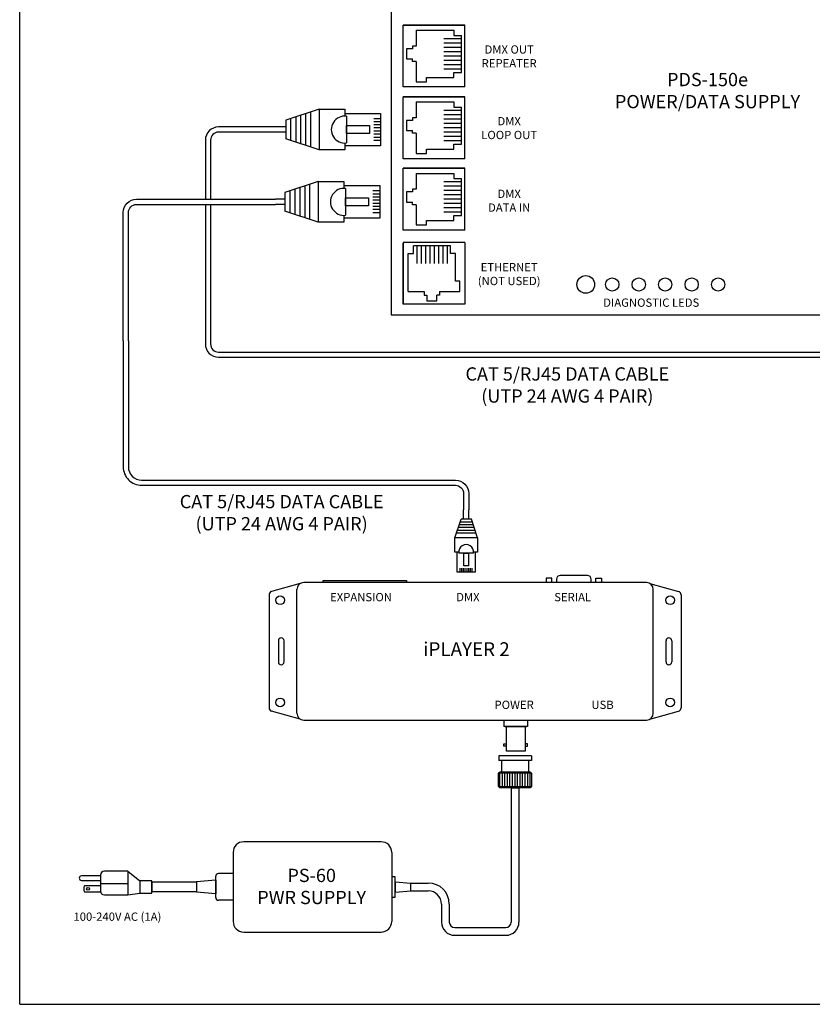
# Model space of a CAD drawing. Extents: x 34 to 55.8, y 6.6 to 23.3.
# Drawn here: x 34 to 41.5, y 6.6 to 15.9 of the extents above; entities that cross this region are included whole.
import ezdxf

# ---------------------------------------------------------------- set-up
doc = ezdxf.new("R2010")
doc.units = 0
doc.header["$MEASUREMENT"] = 0
doc.layers.get('0').update_dxf_attribs({"linetype": 'CONTINUOUS'})

# ---------------------------------------------------------------- blocks, each defined once
blk = doc.blocks.new('A$C3A084BC8')
for p, q in [((0.051, 0.744), (0.051, 1.195)), ((0.051, 1.195), (0.459, 1.195)), ((0.118, 1.195), (0.118, 1.109)), ((0.157, 1.195), (0.157, 1.109)), ((0.196, 1.195), (0.196, 1.109)), ((0.235, 1.195), (0.235, 1.109)), ((0.274, 1.195), (0.274, 1.109)), ((0.314, 1.195), (0.314, 1.109)), ((0.353, 1.195), (0.353, 1.109)), ((0.392, 1.195), (0.392, 1.109)), ((0.459, 1.195), (0.459, 0.744)), ((0, 0.42), (0, 0.744)), ((0, 0.744), (0.085, 0.744)), ((0.036, 0.744), (0.085, 0.744)), ((0.086, 0.764), (0.423, 0.764)), ((0.425, 0.744), (0.474, 0.744)), ((0.425, 0.744), (0.51, 0.744)), ((0.51, 0.744), (0.51, 0.42)), ((0, 0.42), (0.138, 0)), ((0, 0.42), (0.51, 0.42)), ((0.51, 0.42), (0.372, 0)), ((0.035, 0.312), (0.475, 0.312)), ((0.056, 0.25), (0.454, 0.25)), ((0.076, 0.187), (0.434, 0.187)), ((0.097, 0.125), (0.413, 0.125)), ((0.117, 0.062), (0.393, 0.062)), ((0.138, 0), (0.372, 0))]:
    blk.add_line(p, q)
blk.add_lwpolyline([(0.205, 1.055), (0.304, 1.055), (0.304, 0.764), (0.205, 0.764)], close=True)
blk.add_arc((0.255, 0.744), 0.17, 173.2113, 6.7887)
blk = doc.blocks.new('A$C01BE7C4D')
for p, q in [((0.1123, 2.7341), (0.6874, 2.7341)), ((0.1123, 2.159), (0.1123, 2.7341)), ((9.2159, 2.159), (9.2159, 2.7341)), ((9.2159, 2.7341), (9.7909, 2.7341)), ((0.2336, 2.6861), (0.2336, 2.5366)), ((0.2336, 2.6861), (0.5915, 2.6861)), ((0.6633, 2.605), (0.4957, 2.605)), ((0.5915, 2.6861), (0.5915, 2.6382)), ((0.5915, 2.6382), (0.6633, 2.6382)), ((0.6633, 2.2888), (0.6633, 2.6382)), ((9.3372, 2.6861), (9.3372, 2.5366)), ((9.3372, 2.6861), (9.6951, 2.6861)), ((9.7669, 2.605), (9.5992, 2.605)), ((9.6951, 2.6861), (9.6951, 2.6382)), ((9.6951, 2.6382), (9.7669, 2.6382)), ((9.7669, 2.2888), (9.7669, 2.6382)), ((0.1987, 2.5114), (0.1441, 2.5114)), ((0.1441, 2.5114), (0.1441, 2.4156)), ((0.2336, 2.5366), (0.1987, 2.5366)), ((0.1987, 2.5366), (0.1987, 2.5114)), ((0.6633, 2.5643), (0.4957, 2.5643)), ((0.6633, 2.5235), (0.4957, 2.5235)), ((9.2476, 2.5114), (9.2476, 2.4156)), ((9.3022, 2.5114), (9.2476, 2.5114)), ((9.3022, 2.5366), (9.3022, 2.5114)), ((9.3372, 2.5366), (9.3022, 2.5366)), ((9.7669, 2.5643), (9.5992, 2.5643)), ((9.7669, 2.5235), (9.5992, 2.5235)), ((0.6633, 2.4828), (0.4957, 2.4828)), ((0.6633, 2.442), (0.4957, 2.442)), ((9.7669, 2.4828), (9.5992, 2.4828)), ((9.7669, 2.442), (9.5992, 2.442)), ((0.1441, 2.4156), (0.1987, 2.4156)), ((0.1987, 2.3905), (0.1987, 2.4156)), ((0.2336, 2.3905), (0.1987, 2.3905)), ((0.2336, 2.3905), (0.2336, 2.2005)), ((0.6633, 2.4013), (0.4957, 2.4013)), ((0.6633, 2.3605), (0.4957, 2.3605)), ((9.2476, 2.4156), (9.3022, 2.4156)), ((9.3022, 2.3905), (9.3022, 2.4156)), ((9.3372, 2.3905), (9.3022, 2.3905)), ((9.3372, 2.3905), (9.3372, 2.2005)), ((9.7669, 2.4013), (9.5992, 2.4013)), ((9.7669, 2.3605), (9.5992, 2.3605)), ((0.3316, 2.2409), (0.5915, 2.2409)), ((0.3316, 2.2005), (0.3316, 2.2409)), ((0.6633, 2.3197), (0.4957, 2.3197)), ((0.5915, 2.2409), (0.5915, 2.2888)), ((0.5915, 2.2888), (0.6633, 2.2888)), ((9.4351, 2.2409), (9.6951, 2.2409)), ((9.4351, 2.2005), (9.4351, 2.2409)), ((9.7669, 2.3197), (9.5992, 2.3197)), ((9.6951, 2.2888), (9.7669, 2.2888)), ((9.6951, 2.2409), (9.6951, 2.2888)), ((0.2336, 2.2005), (0.3316, 2.2005)), ((9.3372, 2.2005), (9.4351, 2.2005)), ((0.1123, 2.0574), (0.6874, 2.0574)), ((0.1123, 1.4823), (0.1123, 2.0574)), ((9.2159, 1.4823), (9.2159, 2.0574)), ((9.2159, 2.0574), (9.7909, 2.0574)), ((0.2336, 2.0094), (0.2336, 1.8599)), ((0.2336, 2.0094), (0.5915, 2.0094)), ((0.5915, 2.0094), (0.5915, 1.9615)), ((0.5915, 1.9615), (0.6633, 1.9615)), ((0.6633, 1.6122), (0.6633, 1.9615)), ((9.3372, 2.0094), (9.6951, 2.0094)), ((9.3372, 2.0094), (9.3372, 1.8599)), ((9.6951, 2.0094), (9.6951, 1.9615)), ((9.6951, 1.9615), (9.7669, 1.9615)), ((9.7669, 1.6122), (9.7669, 1.9615)), ((0.2336, 1.8599), (0.1987, 1.8599)), ((0.1987, 1.8599), (0.1987, 1.8348)), ((0.6633, 1.9283), (0.4957, 1.9283)), ((0.6633, 1.8876), (0.4957, 1.8876)), ((9.3022, 1.8599), (9.3022, 1.8348)), ((9.3372, 1.8599), (9.3022, 1.8599)), ((9.7669, 1.9283), (9.5992, 1.9283)), ((9.7669, 1.8876), (9.5992, 1.8876)), ((0.1987, 1.8348), (0.1441, 1.8348)), ((0.1441, 1.8348), (0.1441, 1.7389)), ((0.6633, 1.8468), (0.4957, 1.8468)), ((0.6633, 1.8061), (0.4957, 1.8061)), ((9.2476, 1.8348), (9.2476, 1.7389)), ((9.3022, 1.8348), (9.2476, 1.8348)), ((9.7669, 1.8468), (9.5992, 1.8468)), ((9.7669, 1.8061), (9.5992, 1.8061)), ((0.1441, 1.7389), (0.1987, 1.7389)), ((0.1987, 1.7138), (0.1987, 1.7389)), ((0.2336, 1.7138), (0.1987, 1.7138)), ((0.2336, 1.7138), (0.2336, 1.5238)), ((0.6633, 1.7653), (0.4957, 1.7653)), ((0.6633, 1.7246), (0.4957, 1.7246)), ((0.6633, 1.6838), (0.4957, 1.6838)), ((9.2476, 1.7389), (9.3022, 1.7389)), ((9.3022, 1.7138), (9.3022, 1.7389)), ((9.3372, 1.7138), (9.3022, 1.7138)), ((9.3372, 1.7138), (9.3372, 1.5238)), ((9.7669, 1.7653), (9.5992, 1.7653)), ((9.7669, 1.7246), (9.5992, 1.7246)), ((9.7669, 1.6838), (9.5992, 1.6838)), ((0.6633, 1.6431), (0.4957, 1.6431)), ((0.5915, 1.6122), (0.6633, 1.6122)), ((0.5915, 1.5642), (0.5915, 1.6122)), ((9.7669, 1.6431), (9.5992, 1.6431)), ((9.6951, 1.5642), (9.6951, 1.6122)), ((9.6951, 1.6122), (9.7669, 1.6122)), ((0.2336, 1.5238), (0.3316, 1.5238)), ((0.3316, 1.5238), (0.3316, 1.5642)), ((0.3316, 1.5642), (0.5915, 1.5642)), ((9.3372, 1.5238), (9.4351, 1.5238)), ((9.4351, 1.5642), (9.6951, 1.5642)), ((9.4351, 1.5238), (9.4351, 1.5642)), ((0.1123, 0.8083), (0.1123, 1.3834)), ((0.1123, 1.3834), (0.6874, 1.3834)), ((0.2336, 1.3355), (0.2336, 1.1859)), ((0.2336, 1.3355), (0.5915, 1.3355)), ((0.5915, 1.3355), (0.5915, 1.2875)), ((9.2159, 0.8083), (9.2159, 1.3834)), ((9.2159, 1.3834), (9.7909, 1.3834)), ((9.3372, 1.3355), (9.3372, 1.1859)), ((9.3372, 1.3355), (9.6951, 1.3355)), ((9.6951, 1.3355), (9.6951, 1.2875)), ((0.6633, 1.2544), (0.4957, 1.2544)), ((0.6633, 1.2136), (0.4957, 1.2136)), ((0.5915, 1.2875), (0.6633, 1.2875)), ((0.6633, 0.9382), (0.6633, 1.2875)), ((9.7669, 1.2544), (9.5992, 1.2544)), ((9.7669, 1.2136), (9.5992, 1.2136)), ((9.6951, 1.2875), (9.7669, 1.2875)), ((9.7669, 0.9382), (9.7669, 1.2875)), ((0.1441, 1.1608), (0.1441, 1.0649)), ((0.1987, 1.1608), (0.1441, 1.1608)), ((0.2336, 1.1859), (0.1987, 1.1859)), ((0.1987, 1.1859), (0.1987, 1.1608)), ((0.6633, 1.1729), (0.4957, 1.1729)), ((0.6633, 1.1321), (0.4957, 1.1321)), ((9.3022, 1.1608), (9.2476, 1.1608)), ((9.2476, 1.1608), (9.2476, 1.0649)), ((9.3022, 1.1859), (9.3022, 1.1608)), ((9.3372, 1.1859), (9.3022, 1.1859)), ((9.7669, 1.1729), (9.5992, 1.1729)), ((9.7669, 1.1321), (9.5992, 1.1321)), ((0.1441, 1.0649), (0.1987, 1.0649)), ((0.1987, 1.0398), (0.1987, 1.0649)), ((0.2336, 1.0398), (0.1987, 1.0398)), ((0.2336, 1.0398), (0.2336, 0.8498)), ((0.6633, 1.0914), (0.4957, 1.0914)), ((0.6633, 1.0506), (0.4957, 1.0506)), ((9.2476, 1.0649), (9.3022, 1.0649)), ((9.3022, 1.0398), (9.3022, 1.0649)), ((9.3372, 1.0398), (9.3022, 1.0398)), ((9.3372, 1.0398), (9.3372, 0.8498)), ((9.7669, 1.0914), (9.5992, 1.0914)), ((9.7669, 1.0506), (9.5992, 1.0506)), ((0.6633, 1.0098), (0.4957, 1.0098)), ((0.6633, 0.9691), (0.4957, 0.9691)), ((0.5915, 0.8903), (0.5915, 0.9382)), ((0.5915, 0.9382), (0.6633, 0.9382)), ((9.7669, 1.0098), (9.5992, 1.0098)), ((9.7669, 0.9691), (9.5992, 0.9691)), ((9.6951, 0.9382), (9.7669, 0.9382)), ((9.6951, 0.8903), (9.6951, 0.9382)), ((0.2336, 0.8498), (0.3316, 0.8498)), ((0.3316, 0.8903), (0.5915, 0.8903)), ((0.3316, 0.8498), (0.3316, 0.8903)), ((9.3372, 0.8498), (9.4351, 0.8498)), ((9.4351, 0.8903), (9.6951, 0.8903)), ((9.4351, 0.8498), (9.4351, 0.8903)), ((0.1123, 0.1), (0.1123, 0.6751)), ((0.5575, 0.6511), (0.2081, 0.6511)), ((0.2081, 0.5793), (0.2081, 0.6511)), ((0.2413, 0.6511), (0.2413, 0.4834)), ((0.2821, 0.6511), (0.2821, 0.4834)), ((0.3228, 0.6511), (0.3228, 0.4834)), ((0.3636, 0.6511), (0.3636, 0.4834)), ((0.4043, 0.6511), (0.4043, 0.4834)), ((0.4451, 0.6511), (0.4451, 0.4834)), ((0.4858, 0.6511), (0.4858, 0.4834)), ((0.5266, 0.6511), (0.5266, 0.4834)), ((0.5575, 0.5793), (0.5575, 0.6511)), ((9.2159, 0.1), (9.2159, 0.6751)), ((9.6611, 0.6511), (9.3117, 0.6511)), ((9.3117, 0.5793), (9.3117, 0.6511)), ((9.3449, 0.6511), (9.3449, 0.4834)), ((9.3857, 0.6511), (9.3857, 0.4834)), ((9.4264, 0.6511), (9.4264, 0.4834)), ((9.4672, 0.6511), (9.4672, 0.4834)), ((9.5079, 0.6511), (9.5079, 0.4834)), ((9.5487, 0.6511), (9.5487, 0.4834)), ((9.5894, 0.6511), (9.5894, 0.4834)), ((9.6302, 0.6511), (9.6302, 0.4834)), ((9.6611, 0.5793), (9.6611, 0.6511)), ((0.1602, 0.2214), (0.1602, 0.5793)), ((0.1602, 0.5793), (0.2081, 0.5793)), ((0.6054, 0.5793), (0.5575, 0.5793)), ((0.6054, 0.3193), (0.6054, 0.5793)), ((9.2638, 0.2214), (9.2638, 0.5793)), ((9.2638, 0.5793), (9.3117, 0.5793)), ((9.709, 0.5793), (9.6611, 0.5793)), ((9.709, 0.3193), (9.709, 0.5793)), ((0.6459, 0.3193), (0.6054, 0.3193)), ((0.6459, 0.2214), (0.6459, 0.3193)), ((9.7495, 0.3193), (9.709, 0.3193)), ((9.7495, 0.2214), (9.7495, 0.3193)), ((0.1602, 0.2214), (0.3098, 0.2214)), ((0.3098, 0.2214), (0.3098, 0.1864)), ((0.3098, 0.1864), (0.3349, 0.1864)), ((0.3349, 0.1864), (0.3349, 0.1318)), ((0.4559, 0.1864), (0.4307, 0.1864)), ((0.4307, 0.1318), (0.4307, 0.1864)), ((0.4559, 0.2214), (0.4559, 0.1864)), ((0.4559, 0.2214), (0.6459, 0.2214)), ((9.2638, 0.2214), (9.4133, 0.2214)), ((9.4133, 0.2214), (9.4133, 0.1864)), ((9.4133, 0.1864), (9.4385, 0.1864)), ((9.4385, 0.1864), (9.4385, 0.1318)), ((9.5343, 0.1318), (9.5343, 0.1864)), ((9.5595, 0.1864), (9.5343, 0.1864)), ((9.5595, 0.2214), (9.7495, 0.2214)), ((9.5595, 0.2214), (9.5595, 0.1864)), ((0.6874, 0.1), (0.1123, 0.1)), ((0.3349, 0.1318), (0.4307, 0.1318)), ((9.7909, 0.1), (9.2159, 0.1)), ((9.4385, 0.1318), (9.5343, 0.1318))]:
    blk.add_line(p, q)
at = {"color": 7, "linetype": 'CONTINUOUS'}
for p, q in [((0.6956, 2.7341), (0.1123, 2.7341)), ((0.1123, 2.1507), (0.1123, 2.7341)), ((0.6956, 2.1507), (0.6956, 2.7341)), ((9.2159, 2.1507), (9.2159, 2.7341)), ((9.7992, 2.7341), (9.2159, 2.7341)), ((9.7992, 2.1507), (9.7992, 2.7341)), ((0.6956, 2.1507), (0.1123, 2.1507)), ((9.7992, 2.1507), (9.2159, 2.1507)), ((0.6956, 2.0574), (0.1123, 2.0574)), ((0.1123, 1.474), (0.1123, 2.0574)), ((0.6956, 1.474), (0.6956, 2.0574)), ((9.2159, 1.474), (9.2159, 2.0574)), ((9.7992, 2.0574), (9.2159, 2.0574)), ((9.7992, 1.474), (9.7992, 2.0574)), ((0.6956, 1.474), (0.1123, 1.474)), ((9.7992, 1.474), (9.2159, 1.474)), ((0.1123, 0.8001), (0.1123, 1.3834)), ((0.6956, 1.3834), (0.1123, 1.3834)), ((0.6956, 0.8001), (0.6956, 1.3834)), ((9.2159, 0.8001), (9.2159, 1.3834)), ((9.7992, 1.3834), (9.2159, 1.3834)), ((9.7992, 0.8001), (9.7992, 1.3834)), ((0.6956, 0.8001), (0.1123, 0.8001)), ((9.7992, 0.8001), (9.2159, 0.8001)), ((0.1123, 0.6834), (0.1123, 0.1)), ((0.6956, 0.6834), (0.1123, 0.6834)), ((0.6956, 0.6834), (0.6956, 0.1)), ((9.2159, 0.6834), (9.2159, 0.1)), ((9.7992, 0.6834), (9.2159, 0.6834)), ((9.7992, 0.6834), (9.7992, 0.1)), ((0.6956, 0.1), (0.1123, 0.1)), ((9.7992, 0.1), (9.2159, 0.1))]:
    blk.add_line(p, q, dxfattribs=at)
blk = doc.blocks.new('A$C194769B3')
blk.add_blockref('A$C01BE7C4D', (0, 0))

msp = doc.modelspace()

# ---------------------------------------------------------------- linework, layer by layer
for p, q in [((34.0096, 6.6378), (34.0096, 23.2593)), ((36.4321, 14.9189), (35.8881, 14.9189)), ((36.4321, 14.8701), (35.8881, 14.8701)), ((36.5218, 14.9189), (36.4321, 14.9189)), ((36.5218, 14.8701), (36.4321, 14.8701)), ((36.5218, 14.9189), (36.5218, 14.8701)), ((35.7631, 14.7939), (35.7631, 14.2366)), ((35.8118, 14.7939), (35.8118, 14.2366)), ((36.5135, 14.2366), (36.4239, 14.2366)), ((36.5135, 14.2366), (36.5135, 14.1879)), ((35.7631, 14.1879), (35.7631, 12.8706)), ((35.8118, 14.1879), (35.8118, 12.8706)), ((36.5135, 14.1879), (36.4239, 14.1879)), ((38.2012, 11.2157), (38.2012, 11.3053)), ((38.2499, 11.2157), (38.2499, 11.3053)), ((38.1194, 11.0406), (38.1767, 11.2157)), ((38.2915, 11.1636), (38.1597, 11.1636)), ((38.283, 11.1896), (38.1682, 11.1896)), ((38.2744, 11.2157), (38.1767, 11.2157)), ((38.2499, 11.2157), (38.2012, 11.2157)), ((38.3318, 11.0406), (38.2744, 11.2157)), ((38.3171, 11.0854), (38.134, 11.0854)), ((38.3086, 11.1115), (38.1426, 11.1115)), ((38.3, 11.1375), (38.1511, 11.1375)), ((38.3318, 11.0406), (38.1194, 11.0406)), ((38.1194, 10.9057), (38.1194, 11.0406)), ((38.3318, 11.0406), (38.3318, 10.9057)), ((38.1548, 10.9057), (38.1194, 10.9057)), ((38.1548, 10.9057), (38.1342, 10.9057)), ((38.1406, 10.7176), (38.1406, 10.9057)), ((38.2958, 10.8974), (38.1553, 10.8974)), ((38.3318, 10.9057), (38.2963, 10.9057)), ((38.3169, 10.9057), (38.2963, 10.9057)), ((38.3105, 10.9057), (38.3105, 10.7176)), ((38.3105, 10.7176), (38.1406, 10.7176)), ((38.1686, 10.7176), (38.1686, 10.7536)), ((38.1849, 10.7176), (38.1849, 10.7536)), ((38.2012, 10.7176), (38.2012, 10.7536)), ((38.2174, 10.7176), (38.2174, 10.7536)), ((38.2337, 10.7176), (38.2337, 10.7536)), ((38.25, 10.7176), (38.25, 10.7536)), ((38.2663, 10.7176), (38.2663, 10.7536)), ((38.2825, 10.7176), (38.2825, 10.7536)), ((36.6584, 10.6091), (36.3878, 10.5342)), ((39.9268, 10.6184), (36.6919, 10.6184)), ((36.8761, 10.638), (37.6615, 10.638)), ((36.8761, 10.6184), (36.8761, 10.638)), ((37.6615, 10.638), (37.6615, 10.6184)), ((38.9809, 10.6594), (38.9809, 10.6184)), ((39.0351, 10.6594), (38.9809, 10.6594)), ((39.0351, 10.6184), (39.0351, 10.6594)), ((39.0796, 10.6519), (39.0796, 10.6184)), ((39.3722, 10.6844), (39.1122, 10.6844)), ((39.4048, 10.6184), (39.4048, 10.6519)), ((39.4493, 10.6594), (39.5035, 10.6594)), ((39.4493, 10.6184), (39.4493, 10.6594)), ((39.5035, 10.6594), (39.5035, 10.6184)), ((39.9603, 10.6091), (40.2309, 10.5342)), ((36.364, 10.5028), (36.364, 9.4364)), ((36.6268, 9.3859), (36.6268, 10.5533)), ((39.9919, 9.3859), (39.9919, 10.5533)), ((40.2548, 10.5028), (40.2548, 9.4364)), ((36.4522, 10.0694), (36.4522, 9.8698)), ((36.5063, 9.8698), (36.5063, 10.0694)), ((40.1125, 9.8698), (40.1125, 10.0694)), ((40.1666, 10.0694), (40.1666, 9.8698)), ((36.6584, 9.33), (36.3878, 9.405)), ((39.9603, 9.33), (40.2309, 9.405)), ((36.6919, 9.3208), (39.9268, 9.3208)), ((38.582, 9.3208), (38.8052, 9.3208)), ((38.5912, 9.2596), (38.7961, 9.2596)), ((38.6063, 9.0257), (38.6063, 9.2596)), ((38.7813, 9.2596), (38.7813, 9.0257)), ((38.5826, 9.0732), (38.5826, 9.097)), ((38.5826, 9.097), (38.6063, 9.097)), ((38.6063, 9.0732), (38.5826, 9.0732)), ((38.7813, 9.0257), (38.6063, 9.0257)), ((38.8051, 9.097), (38.7813, 9.097)), ((38.7813, 9.0732), (38.8051, 9.0732)), ((38.8051, 9.0732), (38.8051, 9.097)), ((38.8409, 8.9826), (38.5338, 8.9826)), ((38.5338, 8.9826), (38.5338, 8.9388)), ((38.8409, 8.9388), (38.5338, 8.9388)), ((38.5622, 8.829), (38.5622, 8.9388)), ((38.8159, 8.829), (38.8159, 8.9388)), ((38.8409, 8.9826), (38.8409, 8.9388)), ((38.8462, 8.82), (38.5286, 8.82)), ((38.5415, 8.82), (38.5415, 8.829)), ((38.8332, 8.829), (38.5415, 8.829)), ((38.5439, 8.6949), (38.5439, 8.82)), ((38.5677, 8.6949), (38.5677, 8.82)), ((38.5916, 8.6949), (38.5916, 8.82)), ((38.6154, 8.6949), (38.6154, 8.82)), ((38.6393, 8.6949), (38.6393, 8.82)), ((38.6631, 8.6949), (38.6631, 8.82)), ((38.6869, 8.6949), (38.6869, 8.82)), ((38.7108, 8.6949), (38.7108, 8.82)), ((38.7346, 8.6949), (38.7346, 8.82)), ((38.7585, 8.6949), (38.7585, 8.82)), ((38.7823, 8.6949), (38.7823, 8.82)), ((38.8062, 8.6949), (38.8062, 8.82)), ((38.83, 8.6949), (38.83, 8.82)), ((38.8332, 8.82), (38.8332, 8.829)), ((38.5415, 8.6949), (38.5415, 8.6819)), ((38.8332, 8.6819), (38.5415, 8.6819)), ((38.6489, 8.6819), (38.7258, 8.6819)), ((38.7258, 8.6819), (38.6489, 8.6819)), ((38.7243, 8.6819), (38.6505, 8.6819)), ((38.6505, 8.6819), (38.7243, 8.6819)), ((38.7243, 8.6819), (38.6505, 8.6819)), ((38.6505, 8.6819), (38.6505, 8.5432)), ((38.6505, 8.6819), (38.7243, 8.6819)), ((38.6505, 8.6819), (38.6505, 7.4141)), ((38.6529, 8.6819), (38.7219, 8.6819)), ((38.7243, 8.6819), (38.7243, 7.4141)), ((38.8332, 8.6949), (38.8332, 8.6819)), ((37.4231, 8.1715), (36.1252, 8.1715)), ((36.0252, 8.0715), (36.0252, 7.4195)), ((37.5231, 8.0715), (37.5231, 7.4195)), ((36.0252, 7.9218), (36.0252, 7.5691)), ((34.7715, 7.85), (34.5923, 7.85)), ((34.5923, 7.8078), (34.7715, 7.8078)), ((34.7715, 7.8567), (34.7715, 7.7075)), ((34.7715, 7.85), (34.7715, 7.8078)), ((35.0307, 7.8942), (34.809, 7.8942)), ((35.0307, 7.8942), (35.0307, 7.67)), ((35.0307, 7.8942), (35.1434, 7.8032)), ((35.8613, 7.8092), (35.6776, 7.7942)), ((35.8613, 7.645), (35.8613, 7.846)), ((35.8613, 7.8092), (35.8613, 7.6818)), ((36.0252, 7.871), (35.8863, 7.871)), ((36.0252, 7.871), (36.0252, 7.62)), ((34.7715, 7.7571), (34.6229, 7.7571)), ((35.0307, 7.7754), (34.7715, 7.7754)), ((34.7715, 7.7571), (34.7715, 7.6998)), ((35.6776, 7.7902), (35.2573, 7.7902)), ((35.2573, 7.7902), (35.2573, 7.7008)), ((35.6776, 7.7942), (35.6776, 7.6968)), ((37.556, 7.7947), (37.556, 7.6963)), ((37.556, 7.7947), (37.7036, 7.7824)), ((37.7036, 7.7086), (37.7036, 7.7824)), ((37.7036, 7.7824), (37.8674, 7.7824)), ((34.6229, 7.6998), (34.7715, 7.6998)), ((34.809, 7.67), (35.0307, 7.67)), ((35.0307, 7.67), (35.1434, 7.6877)), ((35.6776, 7.7008), (35.2573, 7.7008)), ((35.8613, 7.6818), (35.6776, 7.6968)), ((37.556, 7.6963), (37.7036, 7.7086)), ((37.7036, 7.7086), (37.8424, 7.7086)), ((37.8424, 7.7086), (37.8674, 7.7086)), ((36.0252, 7.62), (35.8863, 7.62)), ((37.9924, 7.5836), (37.9924, 7.4141)), ((38.0662, 7.5836), (38.0662, 7.4141)), ((38.1174, 7.3629), (38.5993, 7.3629)), ((36.1252, 7.3195), (37.4231, 7.3195)), ((38.1174, 7.2891), (38.5993, 7.2891)), ((34.0096, 6.6378), (55.8253, 6.6378))]:
    msp.add_line(p, q)
at = {"color": 7, "linetype": 'CONTINUOUS'}
for p, q in [((37.5187, 17.1033), (37.5187, 13.1457)), ((37.5187, 13.1457), (43.469, 13.1457)), ((38.582, 9.3208), (38.582, 9.2596)), ((38.8052, 9.3208), (38.8052, 9.2596)), ((38.8052, 9.2596), (38.582, 9.2596))]:
    msp.add_line(p, q, dxfattribs=at)
for points in [[(34.9873, 12.8996), (34.9873, 14.1116, -0.414214), (35.1123, 14.2366), (36.4239, 14.2366)], [(35.036, 12.8996), (35.036, 14.1116, -0.414214), (35.1123, 14.1879), (36.4239, 14.1879)], [(34.9873, 12.8996), (34.9873, 11.7102, 0.414214), (35.161, 11.5365), (38.1249, 11.5365, -0.414214), (38.2012, 11.4602), (38.2012, 11.3053)], [(35.036, 12.8996), (35.036, 11.7102, 0.414214), (35.161, 11.5852), (38.1249, 11.5852, -0.414214), (38.2499, 11.4602), (38.2499, 11.3053)]]:
    msp.add_lwpolyline(points, format="xyb")
for points in [[(35.8881, 12.7943), (42.5705, 12.7943)], [(35.8881, 12.7456), (42.5705, 12.7456)], [(38.5286, 8.82), (38.5286, 8.6949), (38.8462, 8.6949), (38.8462, 8.82)]]:
    msp.add_lwpolyline(points)
for points in [[(38.2462, 10.7759), (38.205, 10.7759), (38.205, 10.8974), (38.2462, 10.8974)], [(37.556, 7.8406), (37.5231, 7.8406), (37.5231, 7.6504), (37.556, 7.6504)], [(35.2573, 7.8032), (35.1434, 7.8032), (35.1434, 7.6877), (35.2573, 7.6877)]]:
    msp.add_lwpolyline(points, close=True)
at = {"linetype": 'CONTINUOUS'}
for centre, radius in [((39.3548, 13.4325), 0.0833), ((39.6048, 13.4325), 0.0625), ((39.8548, 13.4325), 0.0625), ((40.1048, 13.4325), 0.0625), ((40.3548, 13.4325), 0.0625), ((40.6048, 13.4325), 0.0625)]:
    msp.add_circle(centre, radius, dxfattribs=at)
for centre, radius in [((36.4681, 10.4513), 0.0407), ((40.1507, 10.4513), 0.0407), ((36.4681, 9.4879), 0.0407), ((40.1507, 9.4879), 0.0407), ((34.655, 7.7284), 0.0133)]:
    msp.add_circle(centre, radius)
for centre, radius, start, end in [((35.8881, 14.7939), 0.125, 90, 180), ((35.8881, 14.7939), 0.0763, 90, 180), ((35.8881, 12.8706), 0.125, 180, 270), ((35.8881, 12.8706), 0.0763, 180, 270), ((38.2256, 10.9057), 0.0707, 353.21132, 186.78868), ((36.6919, 10.5533), 0.0651, 90, 180), ((39.1122, 10.6519), 0.0326, 90, 180), ((39.3722, 10.6519), 0.0326, 0, 90), ((39.9268, 10.5533), 0.0651, 0, 90), ((36.3965, 10.5028), 0.0326, 105.48746, 180), ((40.2222, 10.5028), 0.0326, 0, 74.51254), ((36.4792, 10.0694), 0.027, 0, 180), ((40.1395, 10.0694), 0.027, 0, 180), ((36.4792, 9.8698), 0.027, 180, 0), ((40.1395, 9.8698), 0.027, 180, 0), ((36.3965, 9.4364), 0.0326, 180, 254.51254), ((40.2222, 9.4364), 0.0326, 285.48746, 360), ((36.6919, 9.3859), 0.0651, 180, 270), ((39.9268, 9.3859), 0.0651, 270, 0), ((36.1252, 8.0715), 0.1, 90, 180), ((37.4231, 8.0715), 0.1, 0, 90), ((34.5923, 7.8289), 0.0211, 90, 270), ((34.809, 7.8567), 0.0375, 90, 180), ((35.8863, 7.846), 0.025, 90, 180), ((34.666, 7.7285), 0.0518, 146.45351, 213.54649), ((37.8674, 7.5836), 0.1988, 0, 90), ((34.809, 7.7075), 0.0375, 180, 270), ((35.8863, 7.645), 0.025, 180, 270), ((37.8674, 7.5836), 0.125, 0, 90), ((36.1252, 7.4195), 0.1, 180, 270), ((37.4231, 7.4195), 0.1, 270, 0), ((38.1174, 7.4141), 0.125, 180, 270), ((38.1174, 7.4141), 0.0512, 180, 270), ((38.5993, 7.4141), 0.125, 270, 0), ((38.5993, 7.4141), 0.0512, 270, 0)]:
    msp.add_arc(centre, radius, start, end)

# ---------------------------------------------------------------- block references
msp.add_blockref('A$C194769B3', (37.5187, 13.1457))
at = {"xscale": 0.75, "yscale": 0.75, "zscale": 0.75, "rotation": 270}
for p in [(36.5218, 15.0857), (36.5135, 14.4035)]:
    msp.add_blockref('A$C3A084BC8', p, dxfattribs=at)

# ---------------------------------------------------------------- texts
for s, height, p in [('EXPANSION', 0.07812, (36.9407, 10.4422)), ('DMX', 0.07812, (38.1313, 10.4422)), ('SERIAL', 0.07812, (39.0572, 10.4422)), ('iPLAYER 2', 0.13021, (37.8208, 9.9251)), ('POWER', 0.07812, (38.4934, 9.4256)), ('USB', 0.07812, (39.4083, 9.4256))]:
    msp.add_text(s, height=height).set_placement(p)
at = {"attachment_point": 2}
for s, insert, char_height, width in [('DMX OUT\\PREPEATER', (38.6315, 15.6894), 0.07812, 0.665535), ('PDS-150e\\PPOWER/DATA SUPPLY', (40.5045, 15.4291), 0.125, 2.140625), ('DMX \\PLOOP OUT', (38.6315, 15.0127), 0.07812, 0.630368), ('DMX \\PDATA IN', (38.6315, 14.3271), 0.07812, 0.533446), ('ETHERNET\\P(NOT USED)', (38.6315, 13.6344), 0.07812, 0.744671), ('DIAGNOSTIC LEDS', (39.973, 13.2999), 0.078125, 1.283608), ('CAT 5/RJ45 DATA CABLE\\P(UTP 24 AWG 4 PAIR)', (39.1809, 12.6502), 0.125, 2.640625), ('CAT 5/RJ45 DATA CABLE\\P(UTP 24 AWG 4 PAIR)', (36.483, 11.4451), 0.125, 2.640625), ('PS-60 \\PPWR SUPPLY', (36.7668, 7.9169), 0.125, 1.25), ('100-240V AC (1A)', (34.9324, 7.5043), 0.078125, 1.28125)]:
    msp.add_mtext(s, dxfattribs=dict(at, insert=insert, char_height=char_height, width=width))

doc.saveas('drawing.dxf')
